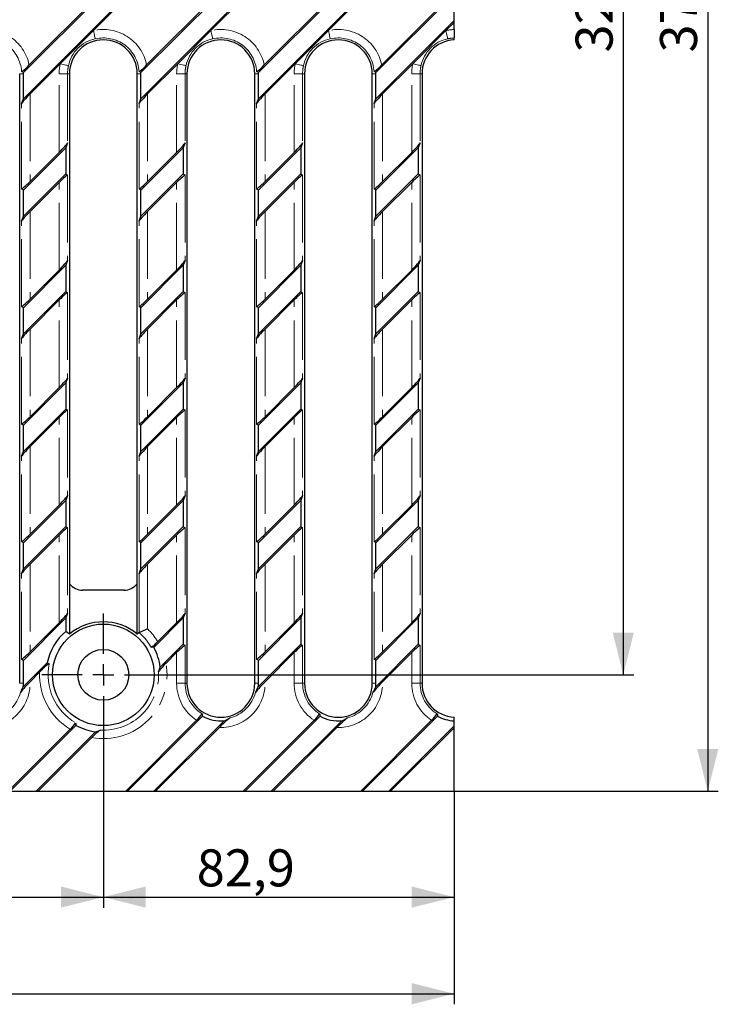
# Model space of a CAD drawing. Units: millimetres. Extents: x 0 to 420, y 0 to 297.
# Drawn here: x 197 to 263, y 69 to 162 of the extents above; entities that cross this region are included whole.
import ezdxf

# ---------------------------------------------------------------- set-up
doc = ezdxf.new("R2010")
doc.units = ezdxf.units.MM
doc.linetypes.add('PHANTOM', pattern=[12.7, 6.35, -1.27, 1.27, -1.27, 1.27, -1.27])
doc.layers.add('FORMAT', color=7, linetype='Continuous')
doc.styles.add('SLDTEXTSTYLE3', font='TXT', dxfattribs={"width": 0.75})
doc.dimstyles.new('SLDDIMSTYLE0', dxfattribs={"dimtxt": 3.5, "dimasz": 4, "dimexe": 0, "dimexo": 0.0625, "dimgap": 0.875, "dimtad": 2, "dimlfac": 2.5, "dimrnd": 1e-09, "dimzin": 12, "dimdsep": 46, "dimtxsty": 'SLDTEXTSTYLE3', "dimsah": 1, "dimcen": 0.09, "dimadec": 0, "dimazin": 3, "dimtfac": 1, "dimtofl": 0, "dimtmove": 0, "dimatfit": 3, "dimfxl": 1, "dimfrac": 2, "dimtolj": 1, "dimtzin": 12, "dimarcsym": 0})
doc.dimstyles.new('SLDDIMSTYLE1', dxfattribs={"dimtxt": 3.5, "dimasz": 4, "dimexe": 0, "dimexo": 0.0625, "dimgap": 0.875, "dimtad": 2, "dimdec": 1, "dimlfac": 2.5, "dimrnd": 1e-09, "dimzin": 12, "dimdsep": 46, "dimtxsty": 'SLDTEXTSTYLE3', "dimsah": 1, "dimcen": 0.09, "dimadec": 0, "dimazin": 3, "dimtfac": 1, "dimtofl": 0, "dimtmove": 0, "dimatfit": 3, "dimfxl": 1, "dimfrac": 2, "dimtolj": 1, "dimtzin": 12, "dimarcsym": 0})

# ---------------------------------------------------------------- blocks, each defined once
blk = doc.blocks.new('_D')
at = {"layer": 'FORMAT'}
for p, q in [((210.989, 227.683), (255.341, 227.683)), ((254.341, 227.683), (254.341, 99.683)), ((210.989, 99.683), (255.341, 99.683))]:
    blk.add_line(p, q, dxfattribs=at)
for points in [[(254.341, 227.683), (253.341, 223.683), (255.341, 223.683)], [(254.341, 99.683), (255.341, 103.683), (253.341, 103.683)]]:
    blk.add_solid(points, dxfattribs=at)
at = {"layer": 'FORMAT', "insert": (249.829, 158.487, 11.64), "char_height": 3.5, "attachment_point": 1, "rotation": 90, "style": 'SLDTEXTSTYLE3'}
blk.add_mtext('320', dxfattribs=at)
blk = doc.blocks.new('_D_1')
at = {"layer": 'FORMAT'}
for p, q in [((238.341, 238.683), (263.321, 238.683)), ((262.321, 238.683), (262.321, 88.683)), ((238.341, 88.683), (263.321, 88.683))]:
    blk.add_line(p, q, dxfattribs=at)
for points in [[(262.321, 238.683), (261.321, 234.683), (263.321, 234.683)], [(262.321, 88.683), (263.321, 92.683), (261.321, 92.683)]]:
    blk.add_solid(points, dxfattribs=at)
at = {"layer": 'FORMAT', "insert": (257.81, 158.487, 11.64), "char_height": 3.5, "attachment_point": 1, "rotation": 90, "style": 'SLDTEXTSTYLE3'}
blk.add_mtext('375', dxfattribs=at)
blk = doc.blocks.new('_D_2')
at = {"layer": 'FORMAT'}
for p, q in [((71.893, 93.883), (71.893, 77.683)), ((205.189, 93.883), (205.189, 77.683)), ((71.893, 78.683), (205.189, 78.683))]:
    blk.add_line(p, q, dxfattribs=at)
for points in [[(71.893, 78.683), (75.893, 77.683), (75.893, 79.683)], [(205.189, 78.683), (201.189, 79.683), (201.189, 77.683)]]:
    blk.add_solid(points, dxfattribs=at)
at = {"layer": 'FORMAT', "insert": (132.03, 83.195, 11.64), "char_height": 3.5, "attachment_point": 1, "style": 'SLDTEXTSTYLE3'}
blk.add_mtext('333,2', dxfattribs=at)
blk = doc.blocks.new('_D_3')
at = {"layer": 'FORMAT'}
for p, q in [((38.741, 88.683), (38.741, 68.555)), ((238.341, 88.683), (238.341, 68.555)), ((38.741, 69.555), (238.341, 69.555))]:
    blk.add_line(p, q, dxfattribs=at)
for points in [[(38.741, 69.555), (42.741, 68.555), (42.741, 70.555)], [(238.341, 69.555), (234.341, 70.555), (234.341, 68.555)]]:
    blk.add_solid(points, dxfattribs=at)
at = {"layer": 'FORMAT', "insert": (133.969, 74.066, 11.64), "char_height": 3.5, "attachment_point": 1, "style": 'SLDTEXTSTYLE3'}
blk.add_mtext('499', dxfattribs=at)
blk = doc.blocks.new('_D_4')
at = {"layer": 'FORMAT'}
for p, q in [((205.189, 93.883), (205.189, 77.683)), ((238.341, 88.683), (238.341, 77.683)), ((205.189, 78.683), (238.341, 78.683))]:
    blk.add_line(p, q, dxfattribs=at)
for points in [[(205.189, 78.683), (209.189, 77.683), (209.189, 79.683)], [(238.341, 78.683), (234.341, 79.683), (234.341, 77.683)]]:
    blk.add_solid(points, dxfattribs=at)
at = {"layer": 'FORMAT', "insert": (214.015, 83.195, 11.64), "char_height": 3.5, "attachment_point": 1, "style": 'SLDTEXTSTYLE3'}
blk.add_mtext('82,9', dxfattribs=at)
blk = doc.blocks.new('SW_CENTERMARKSYMBOL_1')
at = {"layer": 'FORMAT', "color": 0}
for p, q in [((0, 2), (0, 5.8)), ((0, 0), (0, 1)), ((-2, 0), (-5.8, 0)), ((0, 0), (-1, 0)), ((0, 0), (0, -1)), ((0, 0), (1, 0)), ((2, 0), (5.8, 0)), ((0, -2), (0, -5.8))]:
    blk.add_line(p, q, dxfattribs=at)

msp = doc.modelspace()

# ---------------------------------------------------------------- linework, layer by layer
at = {"color": 7, "linetype": 'Continuous', "lineweight": 30}
for p, q in [((212.747, 171.7069), (197.6293, 156.5892)), ((212.1189, 171.2572), (198.1756, 157.3139)), ((223.855, 171.7069), (208.7373, 156.5892)), ((223.2269, 171.2572), (209.2836, 157.3139)), ((234.963, 171.7069), (219.8453, 156.5892)), ((234.3349, 171.2572), (220.3916, 157.3139)), ((197.6309, 154.1191), (213.0229, 169.5111)), ((208.7389, 154.1191), (224.1309, 169.5111)), ((219.8469, 154.1191), (235.2389, 169.5111)), ((204.2429, 160.5527), (212.6093, 168.9192)), ((215.3509, 160.5527), (223.7173, 168.9192)), ((226.4589, 160.5527), (234.8253, 168.9192)), ((238.3409, 163.9769), (230.9533, 156.5892)), ((238.3409, 164.1552), (231.4996, 157.3139)), ((238.3409, 161.5052), (238.3409, 163.9769)), ((230.9549, 154.1191), (238.3409, 161.5052)), ((237.5669, 160.5527), (238.3409, 161.3268)), ((238.3409, 161.3268), (238.3409, 161.5052)), ((238.3409, 160.6577), (238.3409, 161.3268)), ((201.1194, 157.4293), (204.2429, 160.5527)), ((212.2274, 157.4293), (215.3509, 160.5527)), ((223.3354, 157.4293), (226.4589, 160.5527)), ((234.4434, 157.4293), (237.5669, 160.5527)), ((238.3409, 160.6577), (238.3409, 159.8599)), ((238.3409, 159.6786), (238.3409, 159.8599)), ((198.259, 154.5688), (201.1194, 157.4293)), ((209.367, 154.5688), (212.2274, 157.4293)), ((220.475, 154.5688), (223.3354, 157.4293)), ((231.583, 154.5688), (234.4434, 157.4293)), ((197.2809, 98.8832), (197.2809, 156.4832)), ((197.6309, 154.1191), (197.6309, 156.4832)), ((201.9889, 156.4832), (201.9889, 108.2786)), ((208.3889, 108.2786), (208.3889, 156.4832)), ((208.7389, 154.1191), (208.7389, 156.4832)), ((213.0969, 156.4832), (213.0969, 98.8832)), ((219.4969, 98.8832), (219.4969, 156.4832)), ((219.8469, 154.1191), (219.8469, 156.4832)), ((224.2049, 156.4832), (224.2049, 98.8832)), ((230.6049, 98.8832), (230.6049, 156.4832)), ((230.9549, 154.1191), (230.9549, 156.4832)), ((235.3129, 156.4832), (235.3129, 98.8832)), ((197.462, 153.6633), (197.6309, 154.1191)), ((208.57, 153.6633), (208.7389, 154.1191)), ((219.678, 153.6633), (219.8469, 154.1191)), ((230.786, 153.6633), (230.9549, 154.1191)), ((201.8079, 149.9467), (201.639, 149.4909)), ((212.9159, 149.9467), (212.747, 149.4909)), ((224.0239, 149.9467), (223.855, 149.4909)), ((235.1319, 149.9467), (234.963, 149.4909)), ((201.639, 149.4909), (197.6309, 145.4828)), ((201.0109, 149.0412), (198.259, 146.2893)), ((201.639, 149.4909), (201.639, 147.0192)), ((212.747, 149.4909), (208.7389, 145.4828)), ((212.1189, 149.0412), (209.367, 146.2893)), ((212.747, 149.4909), (212.747, 147.0192)), ((223.855, 149.4909), (219.8469, 145.4828)), ((223.2269, 149.0412), (220.475, 146.2893)), ((223.855, 149.4909), (223.855, 147.0192)), ((234.963, 149.4909), (230.9549, 145.4828)), ((234.3349, 149.0412), (231.583, 146.2893)), ((234.963, 149.4909), (234.963, 147.0192)), ((197.6309, 143.0111), (201.639, 147.0192)), ((201.639, 147.0192), (201.8079, 146.9012)), ((208.7389, 143.0111), (212.747, 147.0192)), ((212.747, 147.0192), (212.9159, 146.9012)), ((219.8469, 143.0111), (223.855, 147.0192)), ((223.855, 147.0192), (224.0239, 146.9012)), ((230.9549, 143.0111), (234.963, 147.0192)), ((234.963, 147.0192), (235.1319, 146.9012)), ((198.259, 143.4608), (201.0109, 146.2128)), ((209.367, 143.4608), (212.1189, 146.2128)), ((220.475, 143.4608), (223.2269, 146.2128)), ((231.583, 143.4608), (234.3349, 146.2128)), ((197.6309, 145.4828), (197.462, 145.6009)), ((197.6309, 143.0111), (197.6309, 145.4828)), ((208.7389, 145.4828), (208.57, 145.6009)), ((208.7389, 143.0111), (208.7389, 145.4828)), ((219.8469, 145.4828), (219.678, 145.6009)), ((219.8469, 143.0111), (219.8469, 145.4828)), ((230.9549, 145.4828), (230.786, 145.6009)), ((230.9549, 143.0111), (230.9549, 145.4828)), ((197.462, 142.5553), (197.6309, 143.0111)), ((208.57, 142.5553), (208.7389, 143.0111)), ((219.678, 142.5553), (219.8469, 143.0111)), ((230.786, 142.5553), (230.9549, 143.0111)), ((201.8079, 138.8387), (201.639, 138.3829)), ((212.9159, 138.8387), (212.747, 138.3829)), ((224.0239, 138.8387), (223.855, 138.3829)), ((235.1319, 138.8387), (234.963, 138.3829)), ((201.639, 138.3829), (197.6309, 134.3748)), ((201.0109, 137.9332), (198.259, 135.1813)), ((201.639, 138.3829), (201.639, 135.9112)), ((212.747, 138.3829), (208.7389, 134.3748)), ((212.1189, 137.9332), (209.367, 135.1813)), ((212.747, 138.3829), (212.747, 135.9112)), ((223.855, 138.3829), (219.8469, 134.3748)), ((223.2269, 137.9332), (220.475, 135.1813)), ((223.855, 138.3829), (223.855, 135.9112)), ((234.963, 138.3829), (230.9549, 134.3748)), ((234.3349, 137.9332), (231.583, 135.1813)), ((234.963, 138.3829), (234.963, 135.9112)), ((197.6309, 131.9031), (201.639, 135.9112)), ((201.639, 135.9112), (201.8079, 135.7932)), ((208.7389, 131.9031), (212.747, 135.9112)), ((212.747, 135.9112), (212.9159, 135.7932)), ((219.8469, 131.9031), (223.855, 135.9112)), ((223.855, 135.9112), (224.0239, 135.7932)), ((230.9549, 131.9031), (234.963, 135.9112)), ((234.963, 135.9112), (235.1319, 135.7932)), ((198.259, 132.3528), (201.0109, 135.1048)), ((209.367, 132.3528), (212.1189, 135.1048)), ((220.475, 132.3528), (223.2269, 135.1048)), ((231.583, 132.3528), (234.3349, 135.1048)), ((197.6309, 134.3748), (197.462, 134.4929)), ((197.6309, 131.9031), (197.6309, 134.3748)), ((208.7389, 134.3748), (208.57, 134.4929)), ((208.7389, 131.9031), (208.7389, 134.3748)), ((219.8469, 134.3748), (219.678, 134.4929)), ((219.8469, 131.9031), (219.8469, 134.3748)), ((230.9549, 134.3748), (230.786, 134.4929)), ((230.9549, 131.9031), (230.9549, 134.3748)), ((197.462, 131.4473), (197.6309, 131.9031)), ((208.57, 131.4473), (208.7389, 131.9031)), ((219.678, 131.4473), (219.8469, 131.9031)), ((230.786, 131.4473), (230.9549, 131.9031)), ((201.8079, 127.7307), (201.639, 127.2749)), ((212.9159, 127.7307), (212.747, 127.2749)), ((224.0239, 127.7307), (223.855, 127.2749)), ((235.1319, 127.7307), (234.963, 127.2749)), ((201.639, 127.2749), (197.6309, 123.2668)), ((201.0109, 126.8252), (198.259, 124.0733)), ((201.639, 127.2749), (201.639, 124.8032)), ((212.747, 127.2749), (208.7389, 123.2668)), ((212.1189, 126.8252), (209.367, 124.0733)), ((212.747, 127.2749), (212.747, 124.8032)), ((223.855, 127.2749), (219.8469, 123.2668)), ((223.2269, 126.8252), (220.475, 124.0733)), ((223.855, 127.2749), (223.855, 124.8032)), ((234.963, 127.2749), (230.9549, 123.2668)), ((234.3349, 126.8252), (231.583, 124.0733)), ((234.963, 127.2749), (234.963, 124.8032)), ((197.6309, 120.7951), (201.639, 124.8032)), ((201.639, 124.8032), (201.8079, 124.6852)), ((208.7389, 120.7951), (212.747, 124.8032)), ((212.747, 124.8032), (212.9159, 124.6852)), ((219.8469, 120.7951), (223.855, 124.8032)), ((223.855, 124.8032), (224.0239, 124.6852)), ((230.9549, 120.7951), (234.963, 124.8032)), ((234.963, 124.8032), (235.1319, 124.6852)), ((198.259, 121.2448), (201.0109, 123.9968)), ((209.367, 121.2448), (212.1189, 123.9968)), ((220.475, 121.2448), (223.2269, 123.9968)), ((231.583, 121.2448), (234.3349, 123.9968)), ((197.6309, 123.2668), (197.462, 123.3849)), ((197.6309, 120.7951), (197.6309, 123.2668)), ((208.7389, 123.2668), (208.57, 123.3849)), ((208.7389, 120.7951), (208.7389, 123.2668)), ((219.8469, 123.2668), (219.678, 123.3849)), ((219.8469, 120.7951), (219.8469, 123.2668)), ((230.9549, 123.2668), (230.786, 123.3849)), ((230.9549, 120.7951), (230.9549, 123.2668)), ((197.462, 120.3393), (197.6309, 120.7951)), ((208.57, 120.3393), (208.7389, 120.7951)), ((219.678, 120.3393), (219.8469, 120.7951)), ((230.786, 120.3393), (230.9549, 120.7951)), ((201.8079, 116.6227), (201.639, 116.1669)), ((212.9159, 116.6227), (212.747, 116.1669)), ((224.0239, 116.6227), (223.855, 116.1669)), ((235.1319, 116.6227), (234.963, 116.1669)), ((201.639, 116.1669), (197.6309, 112.1588)), ((201.0109, 115.7172), (198.259, 112.9653)), ((201.639, 116.1669), (201.639, 113.6952)), ((212.747, 116.1669), (208.7389, 112.1588)), ((212.1189, 115.7172), (209.367, 112.9653)), ((212.747, 116.1669), (212.747, 113.6952)), ((223.855, 116.1669), (219.8469, 112.1588)), ((223.2269, 115.7172), (220.475, 112.9653)), ((223.855, 116.1669), (223.855, 113.6952)), ((234.963, 116.1669), (230.9549, 112.1588)), ((234.3349, 115.7172), (231.583, 112.9653)), ((234.963, 116.1669), (234.963, 113.6952)), ((197.6309, 109.6871), (201.639, 113.6952)), ((201.639, 113.6952), (201.8079, 113.5772)), ((208.7389, 109.6871), (212.747, 113.6952)), ((212.747, 113.6952), (212.9159, 113.5772)), ((219.8469, 109.6871), (223.855, 113.6952)), ((223.855, 113.6952), (224.0239, 113.5772)), ((230.9549, 109.6871), (234.963, 113.6952)), ((234.963, 113.6952), (235.1319, 113.5772)), ((198.259, 110.1368), (201.0109, 112.8888)), ((209.367, 110.1368), (212.1189, 112.8888)), ((220.475, 110.1368), (223.2269, 112.8888)), ((231.583, 110.1368), (234.3349, 112.8888)), ((197.6309, 112.1588), (197.462, 112.2769)), ((197.6309, 109.6871), (197.6309, 112.1588)), ((208.7389, 112.1588), (208.57, 112.2769)), ((208.7389, 109.6871), (208.7389, 112.1588)), ((219.8469, 112.1588), (219.678, 112.2769)), ((219.8469, 109.6871), (219.8469, 112.1588)), ((230.9549, 112.1588), (230.786, 112.2769)), ((230.9549, 109.6871), (230.9549, 112.1588)), ((197.462, 109.2313), (197.6309, 109.6871)), ((208.57, 109.2313), (208.7389, 109.6871)), ((219.678, 109.2313), (219.8469, 109.6871)), ((230.786, 109.2313), (230.9549, 109.6871)), ((201.9889, 108.2786), (201.9889, 103.5381)), ((208.3889, 103.5381), (208.3889, 108.2786)), ((207.1439, 107.6832), (203.234, 107.6832)), ((201.8079, 105.5147), (201.639, 105.0589)), ((212.9159, 105.5147), (212.747, 105.0589)), ((224.0239, 105.5147), (223.855, 105.0589)), ((235.1319, 105.5147), (234.963, 105.0589)), ((201.639, 105.0589), (197.6309, 101.0508)), ((201.0109, 104.6092), (198.259, 101.8573)), ((201.639, 105.0589), (201.639, 103.7926)), ((212.747, 105.0589), (209.9617, 102.2736)), ((212.1189, 104.6092), (210.3315, 102.8218)), ((212.747, 105.0589), (212.747, 102.5872)), ((223.855, 105.0589), (219.8469, 101.0508)), ((223.2269, 104.6092), (220.475, 101.8573)), ((223.855, 105.0589), (223.855, 102.5872)), ((234.963, 105.0589), (230.9549, 101.0508)), ((234.3349, 104.6092), (231.583, 101.8573)), ((234.963, 105.0589), (234.963, 102.5872)), ((201.9889, 103.5381), (201.639, 103.7926)), ((208.57, 103.6701), (208.3889, 103.5381)), ((208.5714, 103.6709), (208.57, 103.6701)), ((210.5704, 100.4107), (212.747, 102.5872)), ((212.747, 102.5872), (212.9159, 102.4692)), ((219.8326, 98.5648), (223.855, 102.5872)), ((223.855, 102.5872), (224.0239, 102.4692)), ((230.9406, 98.5648), (234.963, 102.5872)), ((234.963, 102.5872), (235.1319, 102.4692)), ((211.1137, 100.7756), (212.1189, 101.7808)), ((220.4725, 99.0264), (223.2269, 101.7808)), ((231.5805, 99.0264), (234.3349, 101.7808)), ((197.6309, 101.0508), (197.462, 101.1689)), ((197.6166, 98.5648), (199.8808, 100.829)), ((197.6309, 98.8832), (197.6309, 101.0508)), ((219.8469, 101.0508), (219.678, 101.1689)), ((219.8469, 98.8832), (219.8469, 101.0508)), ((230.9549, 101.0508), (230.786, 101.1689)), ((230.9549, 98.8832), (230.9549, 101.0508)), ((198.2565, 99.0264), (199.1698, 99.9396)), ((202.5986, 94.9105), (196.3713, 88.6832)), ((214.0066, 95.3889), (207.3009, 88.6832)), ((214.575, 95.7789), (207.4793, 88.6832)), ((209.951, 88.6832), (216.6154, 95.3476)), ((225.1146, 95.3889), (218.4089, 88.6832)), ((225.683, 95.7789), (218.5873, 88.6832)), ((221.059, 88.6832), (227.7234, 95.3476)), ((236.2226, 95.3889), (229.5169, 88.6832)), ((236.791, 95.7789), (229.6953, 88.6832)), ((238.3409, 95.3375), (238.3409, 95.6879)), ((238.3409, 94.8572), (238.3409, 95.3375)), ((202.0504, 94.5407), (196.1929, 88.6832)), ((198.843, 88.6832), (204.4615, 94.3018)), ((210.1294, 88.6832), (216.1538, 94.7077)), ((221.2374, 88.6832), (227.2618, 94.7077)), ((232.167, 88.6832), (238.3409, 94.8572)), ((232.3454, 88.6832), (238.3409, 94.6788)), ((238.3409, 94.6788), (238.3409, 94.8572)), ((238.3409, 88.6832), (238.3409, 94.6788)), ((199.0214, 88.6832), (204.0966, 93.7585)), ((196.3713, 88.6832), (198.843, 88.6832)), ((198.843, 88.6832), (199.0214, 88.6832)), ((199.0214, 88.6832), (207.3009, 88.6832)), ((207.3009, 88.6832), (207.4793, 88.6832)), ((207.4793, 88.6832), (209.951, 88.6832)), ((209.951, 88.6832), (210.1294, 88.6832)), ((210.1294, 88.6832), (218.4089, 88.6832)), ((218.4089, 88.6832), (218.5873, 88.6832)), ((218.5873, 88.6832), (221.059, 88.6832)), ((221.059, 88.6832), (221.2374, 88.6832)), ((221.2374, 88.6832), (229.5169, 88.6832)), ((229.5169, 88.6832), (229.6953, 88.6832)), ((229.6953, 88.6832), (232.167, 88.6832)), ((232.167, 88.6832), (232.3454, 88.6832)), ((232.3454, 88.6832), (238.3409, 88.6832))]:
    msp.add_line(p, q, dxfattribs=at)
at = {"color": 8, "linetype": 'PHANTOM', "lineweight": 0}
for p, q in [((197.6309, 156.4832), (197.2809, 156.4832)), ((201.0109, 156.4832), (201.8079, 156.4832)), ((201.0109, 149.0412), (201.0109, 156.4832)), ((201.8079, 156.4832), (201.9889, 156.4832)), ((201.8079, 156.4832), (201.8079, 149.9467)), ((208.7389, 156.4832), (208.3889, 156.4832)), ((212.9159, 156.4832), (212.1189, 156.4832)), ((212.1189, 149.0412), (212.1189, 156.4832)), ((212.9159, 156.4832), (213.0969, 156.4832)), ((212.9159, 156.4832), (212.9159, 149.9467)), ((219.8469, 156.4832), (219.4969, 156.4832)), ((223.2269, 156.4832), (224.0239, 156.4832)), ((223.2269, 149.0412), (223.2269, 156.4832)), ((224.0239, 156.4832), (224.2049, 156.4832)), ((224.0239, 156.4832), (224.0239, 149.9467)), ((230.9549, 156.4832), (230.6049, 156.4832)), ((235.1319, 156.4832), (234.3349, 156.4832)), ((234.3349, 149.0412), (234.3349, 156.4832)), ((235.1319, 156.4832), (235.1319, 149.9467)), ((235.1319, 156.4832), (235.3129, 156.4832)), ((198.259, 154.5688), (198.259, 146.2893)), ((209.367, 154.5688), (209.367, 146.2893)), ((220.475, 154.5688), (220.475, 146.2893)), ((231.583, 154.5688), (231.583, 146.2893)), ((197.462, 145.6009), (197.462, 153.6633)), ((208.57, 145.6009), (208.57, 153.6633)), ((219.678, 145.6009), (219.678, 153.6633)), ((230.786, 145.6009), (230.786, 153.6633)), ((201.0109, 137.9332), (201.0109, 146.2128)), ((201.8079, 146.9012), (201.8079, 138.8387)), ((212.1189, 137.9332), (212.1189, 146.2128)), ((212.9159, 146.9012), (212.9159, 138.8387)), ((223.2269, 137.9332), (223.2269, 146.2128)), ((224.0239, 146.9012), (224.0239, 138.8387)), ((234.3349, 137.9332), (234.3349, 146.2128)), ((235.1319, 146.9012), (235.1319, 138.8387)), ((198.259, 143.4608), (198.259, 135.1813)), ((209.367, 143.4608), (209.367, 135.1813)), ((220.475, 143.4608), (220.475, 135.1813)), ((231.583, 143.4608), (231.583, 135.1813)), ((197.462, 134.4929), (197.462, 142.5553)), ((208.57, 134.4929), (208.57, 142.5553)), ((219.678, 134.4929), (219.678, 142.5553)), ((230.786, 134.4929), (230.786, 142.5553)), ((201.0109, 126.8252), (201.0109, 135.1048)), ((201.8079, 135.7932), (201.8079, 127.7307)), ((212.1189, 126.8252), (212.1189, 135.1048)), ((212.9159, 135.7932), (212.9159, 127.7307)), ((223.2269, 126.8252), (223.2269, 135.1048)), ((224.0239, 135.7932), (224.0239, 127.7307)), ((234.3349, 126.8252), (234.3349, 135.1048)), ((235.1319, 135.7932), (235.1319, 127.7307)), ((198.259, 132.3528), (198.259, 124.0733)), ((209.367, 132.3528), (209.367, 124.0733)), ((220.475, 132.3528), (220.475, 124.0733)), ((231.583, 132.3528), (231.583, 124.0733)), ((197.462, 123.3849), (197.462, 131.4473)), ((208.57, 123.3849), (208.57, 131.4473)), ((219.678, 123.3849), (219.678, 131.4473)), ((230.786, 123.3849), (230.786, 131.4473)), ((201.8079, 124.6852), (201.8079, 116.6227)), ((212.9159, 124.6852), (212.9159, 116.6227)), ((224.0239, 124.6852), (224.0239, 116.6227)), ((235.1319, 124.6852), (235.1319, 116.6227)), ((201.0109, 115.7172), (201.0109, 123.9968)), ((212.1189, 115.7172), (212.1189, 123.9968)), ((223.2269, 115.7172), (223.2269, 123.9968)), ((234.3349, 115.7172), (234.3349, 123.9968)), ((198.259, 121.2448), (198.259, 112.9653)), ((209.367, 121.2448), (209.367, 112.9653)), ((220.475, 121.2448), (220.475, 112.9653)), ((231.583, 121.2448), (231.583, 112.9653)), ((197.462, 112.2769), (197.462, 120.3393)), ((208.57, 112.2769), (208.57, 120.3393)), ((219.678, 112.2769), (219.678, 120.3393)), ((230.786, 112.2769), (230.786, 120.3393)), ((201.8079, 113.5772), (201.8079, 105.5147)), ((212.9159, 113.5772), (212.9159, 105.5147)), ((224.0239, 113.5772), (224.0239, 105.5147)), ((235.1319, 113.5772), (235.1319, 105.5147)), ((201.0109, 104.6092), (201.0109, 112.8888)), ((212.1189, 104.6092), (212.1189, 112.8888)), ((223.2269, 104.6092), (223.2269, 112.8888)), ((234.3349, 104.6092), (234.3349, 112.8888)), ((198.259, 110.1368), (198.259, 101.8573)), ((209.367, 110.1368), (209.367, 104.0237)), ((220.475, 110.1368), (220.475, 101.8573)), ((231.583, 110.1368), (231.583, 101.8573)), ((197.462, 101.1689), (197.462, 109.2313)), ((208.57, 103.6701), (208.57, 109.2313)), ((219.678, 101.1689), (219.678, 109.2313)), ((230.786, 101.1689), (230.786, 109.2313)), ((212.9159, 102.4692), (212.9159, 98.8832)), ((224.0239, 102.4692), (224.0239, 98.8832)), ((235.1319, 102.4692), (235.1319, 98.8832)), ((212.1189, 98.8832), (212.1189, 101.7808)), ((223.2269, 98.8832), (223.2269, 101.7808)), ((234.3349, 98.8832), (234.3349, 101.7808)), ((197.6309, 98.8832), (197.2809, 98.8832)), ((212.9159, 98.8832), (212.1189, 98.8832)), ((212.9159, 98.8832), (213.0969, 98.8832)), ((219.8469, 98.8832), (219.4969, 98.8832)), ((224.0239, 98.8832), (223.2269, 98.8832)), ((224.0239, 98.8832), (224.2049, 98.8832)), ((230.9549, 98.8832), (230.6049, 98.8832)), ((234.3349, 98.8832), (235.1319, 98.8832)), ((235.1319, 98.8832), (235.3129, 98.8832))]:
    msp.add_line(p, q, dxfattribs=at)
at = {"color": 8, "linetype": 'PHANTOM', "lineweight": 0, "flags": 128}
for points in [[(204.4233, 159.7765), (204.4173, 159.8023), (204.4054, 159.8539), (204.3878, 159.9294), (204.3653, 160.0263), (204.3385, 160.1413), (204.3085, 160.2703), (204.2763, 160.4091), (204.2429, 160.5527)], [(215.5313, 159.7765), (215.5253, 159.8023), (215.5134, 159.8539), (215.4958, 159.9294), (215.4733, 160.0263), (215.4465, 160.1413), (215.4165, 160.2703), (215.3843, 160.4091), (215.3509, 160.5527)], [(226.6393, 159.7765), (226.6333, 159.8023), (226.6214, 159.8539), (226.6038, 159.9294), (226.5813, 160.0263), (226.5545, 160.1413), (226.5245, 160.2703), (226.4923, 160.4091), (226.4589, 160.5527)], [(237.7473, 159.7765), (237.7413, 159.8023), (237.7293, 159.8539), (237.7118, 159.9294), (237.6893, 160.0263), (237.6625, 160.1413), (237.6325, 160.2703), (237.6003, 160.4091), (237.5669, 160.5527)], [(201.8957, 157.2488), (201.8699, 157.2548), (201.8183, 157.2668), (201.7428, 157.2844), (201.6459, 157.3069), (201.5309, 157.3336), (201.4019, 157.3636), (201.2631, 157.3959), (201.1194, 157.4293)], [(213.0037, 157.2488), (212.9779, 157.2548), (212.9263, 157.2668), (212.8508, 157.2844), (212.7539, 157.3069), (212.6389, 157.3336), (212.5098, 157.3636), (212.3711, 157.3959), (212.2274, 157.4293)], [(224.1117, 157.2488), (224.0859, 157.2548), (224.0343, 157.2668), (223.9588, 157.2844), (223.8619, 157.3069), (223.7469, 157.3336), (223.6178, 157.3636), (223.4791, 157.3959), (223.3354, 157.4293)], [(235.2197, 157.2488), (235.1939, 157.2548), (235.1423, 157.2668), (235.0668, 157.2844), (234.9699, 157.3069), (234.8549, 157.3336), (234.7259, 157.3636), (234.5871, 157.3959), (234.4434, 157.4293)]]:
    msp.add_lwpolyline(points, dxfattribs=at)
at = {"color": 7, "linetype": 'Continuous', "lineweight": 30, "flags": 128}
for points in [[(209.9617, 102.2736), (209.8053, 102.2956), (209.7114, 102.3081)], [(199.8808, 100.829), (199.9964, 100.7663), (200.0656, 100.729)], [(210.4103, 99.9657), (210.4739, 100.1357), (210.5704, 100.4107)], [(202.564, 95.1608), (202.5766, 95.0669), (202.5986, 94.9105)], [(204.4615, 94.3018), (204.7364, 94.3983), (204.9065, 94.4619)]]:
    msp.add_lwpolyline(points, dxfattribs=at)
at = {"color": 7, "linetype": 'Continuous', "lineweight": 30}
for radius in [4.7998, 2.4]:
    msp.add_circle((205.1889, 99.6832), radius, dxfattribs=at)
at = {"color": 8, "linetype": 'PHANTOM', "lineweight": 0}
for centre, radius, start, end in [((194.0809, 156.4832), 4.178, 11.467342, 103.087382), ((205.1889, 156.4832), 4.178, 11.467342, 103.087382), ((216.2969, 156.4832), 4.178, 11.467342, 103.087382), ((227.4049, 156.4832), 4.178, 11.467342, 103.087382), ((238.5129, 156.4832), 4.178, 92.359402, 103.087382), ((194.0809, 156.4832), 3.3811, 3.706208, 103.087382), ((205.0858, 156.5864), 3.2581, 101.730795, 168.269256), ((205.1889, 156.4832), 3.3811, 3.706208, 103.087382), ((216.1938, 156.5864), 3.2581, 101.730637, 168.269279), ((216.2969, 156.4832), 3.3811, 3.706208, 103.087382), ((227.3018, 156.5864), 3.2581, 101.730711, 168.269205), ((227.4049, 156.4832), 3.3811, 3.706208, 103.087382), ((238.4097, 156.5864), 3.2581, 101.730546, 168.269504), ((238.5129, 156.4832), 3.3811, 92.915973, 103.087382), ((205.1889, 156.4832), 4.178, 166.912618, 180), ((205.1889, 156.4832), 3.3811, 166.912618, 180), ((216.2969, 156.4832), 4.178, 166.912618, 180), ((216.2969, 156.4832), 3.3811, 166.912618, 180), ((227.4049, 156.4832), 4.178, 166.912618, 180), ((227.4049, 156.4832), 3.3811, 166.912618, 180), ((238.5129, 156.4832), 4.178, 166.912618, 180), ((238.5129, 156.4832), 3.3811, 166.912618, 180), ((205.1889, 99.6832), 5.229, 30.131735, 49.694921), ((205.1889, 99.6832), 6.0246, 31.396074, 46.092687), ((205.1889, 99.6832), 5.229, 168.463873, 239.868265), ((205.1889, 99.6832), 6.0246, 259.553821, 10.446179), ((205.1889, 99.6832), 6.0246, 177.560665, 238.603926), ((205.1889, 99.6832), 5.229, 266.903555, 3.096445), ((194.0809, 98.8832), 4.178, 268.036477, 1.963523), ((216.2969, 98.8832), 4.178, 180, 236.757488), ((216.2969, 98.8832), 3.3811, 180, 238.244033), ((216.2969, 98.8832), 4.178, 268.036477, 1.963523), ((227.4049, 98.8832), 4.178, 180, 236.757488), ((227.4049, 98.8832), 3.3811, 180, 238.244033), ((227.4049, 98.8832), 4.178, 268.036477, 1.963523), ((238.5129, 98.8832), 4.178, 180, 236.757488), ((238.5129, 98.8832), 3.3811, 180, 238.244033), ((194.0809, 98.8832), 3.3811, 285.000429, 344.999571), ((216.2969, 98.8832), 3.3811, 285.000429, 344.999571), ((227.4049, 98.8832), 3.3811, 285.000429, 344.999571)]:
    msp.add_arc(centre, radius, start, end, dxfattribs=at)
at = {"color": 7, "linetype": 'Continuous', "lineweight": 30}
for centre, radius, start, end in [((205.1889, 156.4832), 3.2, 0, 180), ((216.2969, 156.4832), 3.2, 0, 180), ((227.4049, 156.4832), 3.2, 0, 180), ((238.5129, 156.4832), 3.2, 93.081133, 180), ((196.4971, 158.5597), 2.0903, 297.27253, 323.414587), ((207.6052, 158.5597), 2.0903, 297.272183, 323.414934), ((218.7132, 158.5597), 2.0903, 297.272183, 323.414934), ((229.8211, 158.5597), 2.0903, 297.272849, 323.414735), ((194.0809, 156.4832), 3.55, 0, 1.711142), ((205.1889, 156.4832), 3.55, 0, 1.711142), ((216.2969, 156.4832), 3.55, 0, 1.711142), ((227.4049, 156.4832), 3.55, 0, 1.711142), ((205.1889, 99.6832), 5.01, 50.303371, 129.696629), ((205.1889, 99.6832), 5.4304, 130.822421, 167.819509), ((219.9104, 79.1743), 26.9937, 112.991164, 114.838595), ((208.8185, 104.0173), 1.9283, 297.583087, 321.685611), ((205.1889, 99.6832), 5.4304, 7.698047, 28.490698), ((201.9485, 97.6891), 3.5758, 121.773887, 140.99454), ((214.3196, 97.2808), 4.7425, 132.531109, 145.518548), ((204.2193, 92.7838), 8.6328, 133.686393, 142.75836), ((194.0809, 98.8832), 3.55, 354.853933, 0), ((216.2969, 98.8832), 3.2, 180, 0), ((226.4366, 92.7826), 8.6345, 133.687313, 142.757439), ((216.2969, 98.8832), 3.55, 354.853933, 0), ((227.4049, 98.8832), 3.2, 180, 0), ((237.5446, 92.7826), 8.6345, 133.687313, 142.757439), ((227.4049, 98.8832), 3.55, 354.853933, 0), ((238.5129, 98.8832), 3.2, 180, 266.918867), ((212.242, 97.3647), 2.649, 311.768747, 329.201855), ((223.3498, 97.3648), 2.6493, 311.769999, 329.201258), ((234.4578, 97.3648), 2.6493, 311.769999, 329.201258), ((200.2072, 96.5902), 2.7564, 311.966943, 328.764359), ((205.1889, 99.6832), 5.4304, 241.509302, 262.301953), ((216.2969, 98.8832), 3.55, 240.9829, 275.146067), ((221.7616, 89.4554), 7.6833, 126.679729, 136.875518), ((227.4049, 98.8832), 3.55, 240.9829, 275.146067), ((232.8694, 89.4556), 7.683, 126.679351, 136.875563), ((238.5129, 98.8832), 3.55, 240.9829, 267.222856), ((207.5198, 90.635), 4.634, 124.328596, 137.621265)]:
    msp.add_arc(centre, radius, start, end, dxfattribs=at)
for centre, major_axis, ratio, start_param, end_param in [((197.0014, 153.5628), (3.5084, -3.5084), 0.5541767, 1.9196449, 1.9635191), ((208.1094, 153.5628), (3.5084, -3.5084), 0.5541767, 1.9196449, 1.9635191), ((219.2174, 153.5628), (3.5084, -3.5084), 0.5541767, 1.9196449, 1.9635191), ((230.3254, 153.5628), (3.5084, -3.5084), 0.5541767, 1.9196449, 1.9635191), ((198.259, 154.4499), (0.7978, 0.8066), 0.0739094, 1.4962046, 2.9797344), ((209.367, 154.4499), (0.7978, 0.8066), 0.0739094, 1.4962046, 2.9797344), ((220.475, 154.4499), (0.7978, 0.8066), 0.0739094, 1.4962046, 2.9797344), ((231.583, 154.4499), (0.7978, 0.8066), 0.0739094, 1.4962046, 2.9797344), ((201.0109, 149.1601), (0.7978, 0.8066), 0.0739094, 4.6377972, 6.1213271), ((212.1189, 149.1601), (0.7978, 0.8066), 0.0739094, 4.6377972, 6.1213271), ((223.2269, 149.1601), (0.7978, 0.8066), 0.0739094, 4.6377972, 6.1213271), ((234.3349, 149.1601), (0.7978, 0.8066), 0.0739094, 4.6377972, 6.1213271), ((198.259, 146.4082), (0.7978, 0.8066), 0.0739094, 3.1542674, 4.6377972), ((201.0109, 146.0939), (0.7978, 0.8066), 0.0739094, 0.0126747, 1.4962046), ((209.367, 146.4082), (0.7978, 0.8066), 0.0739094, 3.1542674, 4.6377972), ((212.1189, 146.0939), (0.7978, 0.8066), 0.0739094, 0.0126747, 1.4962046), ((220.475, 146.4082), (0.7978, 0.8066), 0.0739094, 3.1542674, 4.6377972), ((223.2269, 146.0939), (0.7978, 0.8066), 0.0739094, 0.0126747, 1.4962046), ((231.583, 146.4082), (0.7978, 0.8066), 0.0739094, 3.1542674, 4.6377972), ((234.3349, 146.0939), (0.7978, 0.8066), 0.0739094, 0.0126747, 1.4962046), ((198.259, 143.3419), (0.7978, 0.8066), 0.0739094, 1.4962046, 2.9797344), ((209.367, 143.3419), (0.7978, 0.8066), 0.0739094, 1.4962046, 2.9797344), ((220.475, 143.3419), (0.7978, 0.8066), 0.0739094, 1.4962046, 2.9797344), ((231.583, 143.3419), (0.7978, 0.8066), 0.0739094, 1.4962046, 2.9797344), ((201.0109, 138.0521), (0.7978, 0.8066), 0.0739094, 4.6377972, 6.1213271), ((212.1189, 138.0521), (0.7978, 0.8066), 0.0739094, 4.6377972, 6.1213271), ((223.2269, 138.0521), (0.7978, 0.8066), 0.0739094, 4.6377972, 6.1213271), ((234.3349, 138.0521), (0.7978, 0.8066), 0.0739094, 4.6377972, 6.1213271), ((198.259, 135.3002), (0.7978, 0.8066), 0.0739094, 3.1542674, 4.6377972), ((201.0109, 134.9859), (0.7978, 0.8066), 0.0739094, 0.0126747, 1.4962046), ((209.367, 135.3002), (0.7978, 0.8066), 0.0739094, 3.1542674, 4.6377972), ((212.1189, 134.9859), (0.7978, 0.8066), 0.0739094, 0.0126747, 1.4962046), ((220.475, 135.3002), (0.7978, 0.8066), 0.0739094, 3.1542674, 4.6377972), ((223.2269, 134.9859), (0.7978, 0.8066), 0.0739094, 0.0126747, 1.4962046), ((231.583, 135.3002), (0.7978, 0.8066), 0.0739094, 3.1542674, 4.6377972), ((234.3349, 134.9859), (0.7978, 0.8066), 0.0739094, 0.0126747, 1.4962046), ((198.259, 132.2339), (0.7978, 0.8066), 0.0739094, 1.4962046, 2.9797344), ((209.367, 132.2339), (0.7978, 0.8066), 0.0739094, 1.4962046, 2.9797344), ((220.475, 132.2339), (0.7978, 0.8066), 0.0739094, 1.4962046, 2.9797344), ((231.583, 132.2339), (0.7978, 0.8066), 0.0739094, 1.4962046, 2.9797344), ((201.0109, 126.9441), (0.7978, 0.8066), 0.0739094, 4.6377972, 6.1213271), ((212.1189, 126.9441), (0.7978, 0.8066), 0.0739094, 4.6377972, 6.1213271), ((223.2269, 126.9441), (0.7978, 0.8066), 0.0739094, 4.6377972, 6.1213271), ((234.3349, 126.9441), (0.7978, 0.8066), 0.0739094, 4.6377972, 6.1213271), ((201.0109, 123.8779), (0.7978, 0.8066), 0.0739094, 0.0126747, 1.4962046), ((212.1189, 123.8779), (0.7978, 0.8066), 0.0739094, 0.0126747, 1.4962046), ((223.2269, 123.8779), (0.7978, 0.8066), 0.0739094, 0.0126747, 1.4962046), ((234.3349, 123.8779), (0.7978, 0.8066), 0.0739094, 0.0126747, 1.4962046), ((198.259, 124.1922), (0.7978, 0.8066), 0.0739094, 3.1542674, 4.6377972), ((209.367, 124.1922), (0.7978, 0.8066), 0.0739094, 3.1542674, 4.6377972), ((220.475, 124.1922), (0.7978, 0.8066), 0.0739094, 3.1542674, 4.6377972), ((231.583, 124.1922), (0.7978, 0.8066), 0.0739094, 3.1542674, 4.6377972), ((198.259, 121.1259), (0.7978, 0.8066), 0.0739094, 1.4962046, 2.9797344), ((209.367, 121.1259), (0.7978, 0.8066), 0.0739094, 1.4962046, 2.9797344), ((220.475, 121.1259), (0.7978, 0.8066), 0.0739094, 1.4962046, 2.9797344), ((231.583, 121.1259), (0.7978, 0.8066), 0.0739094, 1.4962046, 2.9797344), ((201.0109, 115.8361), (0.7978, 0.8066), 0.0739094, 4.6377972, 6.1213271), ((212.1189, 115.8361), (0.7978, 0.8066), 0.0739094, 4.6377972, 6.1213271), ((223.2269, 115.8361), (0.7978, 0.8066), 0.0739094, 4.6377972, 6.1213271), ((234.3349, 115.8361), (0.7978, 0.8066), 0.0739094, 4.6377972, 6.1213271), ((201.0109, 112.7699), (0.7978, 0.8066), 0.0739094, 0.0126747, 1.4962046), ((212.1189, 112.7699), (0.7978, 0.8066), 0.0739094, 0.0126747, 1.4962046), ((223.2269, 112.7699), (0.7978, 0.8066), 0.0739094, 0.0126747, 1.4962046), ((234.3349, 112.7699), (0.7978, 0.8066), 0.0739094, 0.0126747, 1.4962046), ((198.259, 113.0842), (0.7978, 0.8066), 0.0739094, 3.1542674, 4.6377972), ((209.367, 113.0842), (0.7978, 0.8066), 0.0739094, 3.1542674, 4.6377972), ((220.475, 113.0842), (0.7978, 0.8066), 0.0739094, 3.1542674, 4.6377972), ((231.583, 113.0842), (0.7978, 0.8066), 0.0739094, 3.1542674, 4.6377972), ((198.259, 110.0179), (0.7978, 0.8066), 0.0739094, 1.4962046, 2.9797344), ((209.367, 110.0179), (0.7978, 0.8066), 0.0739094, 1.4962046, 2.9797344), ((220.475, 110.0179), (0.7978, 0.8066), 0.0739094, 1.4962046, 2.9797344), ((231.583, 110.0179), (0.7978, 0.8066), 0.0739094, 1.4962046, 2.9797344), ((203.2359, 109.2842), (1.1327, 1.1327), 0.9987828, 3.0347141, 3.9263818), ((207.142, 109.2842), (1.1327, -1.1327), 0.9987828, 5.4983961, 6.3900638), ((201.0109, 104.7281), (0.7978, 0.8066), 0.0739094, 4.6377972, 6.1213271), ((212.1189, 104.7281), (0.7978, 0.8066), 0.0739094, 4.6377972, 6.1213271), ((223.2269, 104.7281), (0.7978, 0.8066), 0.0739094, 4.6377972, 6.1213271), ((234.3349, 104.7281), (0.7978, 0.8066), 0.0739094, 4.6377972, 6.1213271), ((212.1189, 101.6619), (0.7978, 0.8066), 0.0739094, 0.0126747, 1.4962046), ((223.2269, 101.6619), (0.7978, 0.8066), 0.0739094, 0.0126747, 1.4962046), ((234.3349, 101.6619), (0.7978, 0.8066), 0.0739094, 0.0126747, 1.4962046), ((198.259, 101.9762), (0.7978, 0.8066), 0.0739094, 3.1542674, 4.6377972), ((220.475, 101.9762), (0.7978, 0.8066), 0.0739094, 3.1542674, 4.6377972), ((231.583, 101.9762), (0.7978, 0.8066), 0.0739094, 3.1542674, 4.6377972), ((182.9296, 110.0346), (13.3966, -13.3966), 0.5541767, 0.1617172, 0.2184076), ((205.1456, 110.0346), (13.3966, -13.3966), 0.5541767, 0.1617172, 0.2184076), ((216.2536, 110.0346), (13.3966, -13.3966), 0.5541767, 0.1617172, 0.2184076), ((221.5412, 93.639), (6.3002, -6.3002), 0.5541767, 3.8711632, 3.9047023), ((232.6492, 93.639), (6.3002, -6.3002), 0.5541767, 3.8711632, 3.9047023), ((243.7572, 93.639), (6.3002, -6.3002), 0.5541767, 3.8711632, 3.9047023), ((205.1456, 110.0346), (13.3966, -13.3966), 0.5541767, 6.0647777, 6.1214681), ((216.2536, 110.0346), (13.3966, -13.3966), 0.5541767, 6.0647777, 6.1214681)]:
    msp.add_ellipse(centre, major_axis=major_axis, ratio=ratio, start_param=start_param, end_param=end_param, dxfattribs=at)

# ---------------------------------------------------------------- block references
at = {"layer": 'FORMAT'}
msp.add_blockref('SW_CENTERMARKSYMBOL_1', (205.1889, 99.6832), dxfattribs=at)

# ---------------------------------------------------------------- dimensions: what is measured, and where the dimension line sits
for base, p1, p2, picture, middle in [((262.3213, 88.6832), (238.3409, 238.6832), (238.3409, 88.6832), '_D_1', (262.3213, 163.7879)), ((254.341, 99.6832), (210.9887, 227.6832), (210.9887, 99.6832), '_D', (254.341, 163.7879))]:
    dim = msp.add_linear_dim(base=base, p1=p1, p2=p2, angle=90, dimstyle='SLDDIMSTYLE0', dxfattribs=at)
    dim.commit()
    dim.dimension.update_dxf_attribs({"geometry": picture, "text_midpoint": middle, "dimtype": 160})
for base, p1, p2, dimstyle, picture, middle in [((205.1889, 78.6832), (71.8929, 93.8834), (205.1889, 93.8834), 'SLDDIMSTYLE1', '_D_2', (139.2703, 78.6832)), ((238.3409, 78.6832), (205.1889, 93.8834), (238.3409, 88.6832), 'SLDDIMSTYLE1', '_D_4', (219.963, 78.6832)), ((238.3409, 69.5546), (38.7409, 88.6832), (238.3409, 88.6832), 'SLDDIMSTYLE0', '_D_3', (139.2703, 69.5546))]:
    dim = msp.add_linear_dim(base=base, p1=p1, p2=p2, dimstyle=dimstyle, dxfattribs=at)
    dim.commit()
    dim.dimension.update_dxf_attribs({"geometry": picture, "text_midpoint": middle, "dimtype": 160})

doc.saveas('drawing.dxf')
